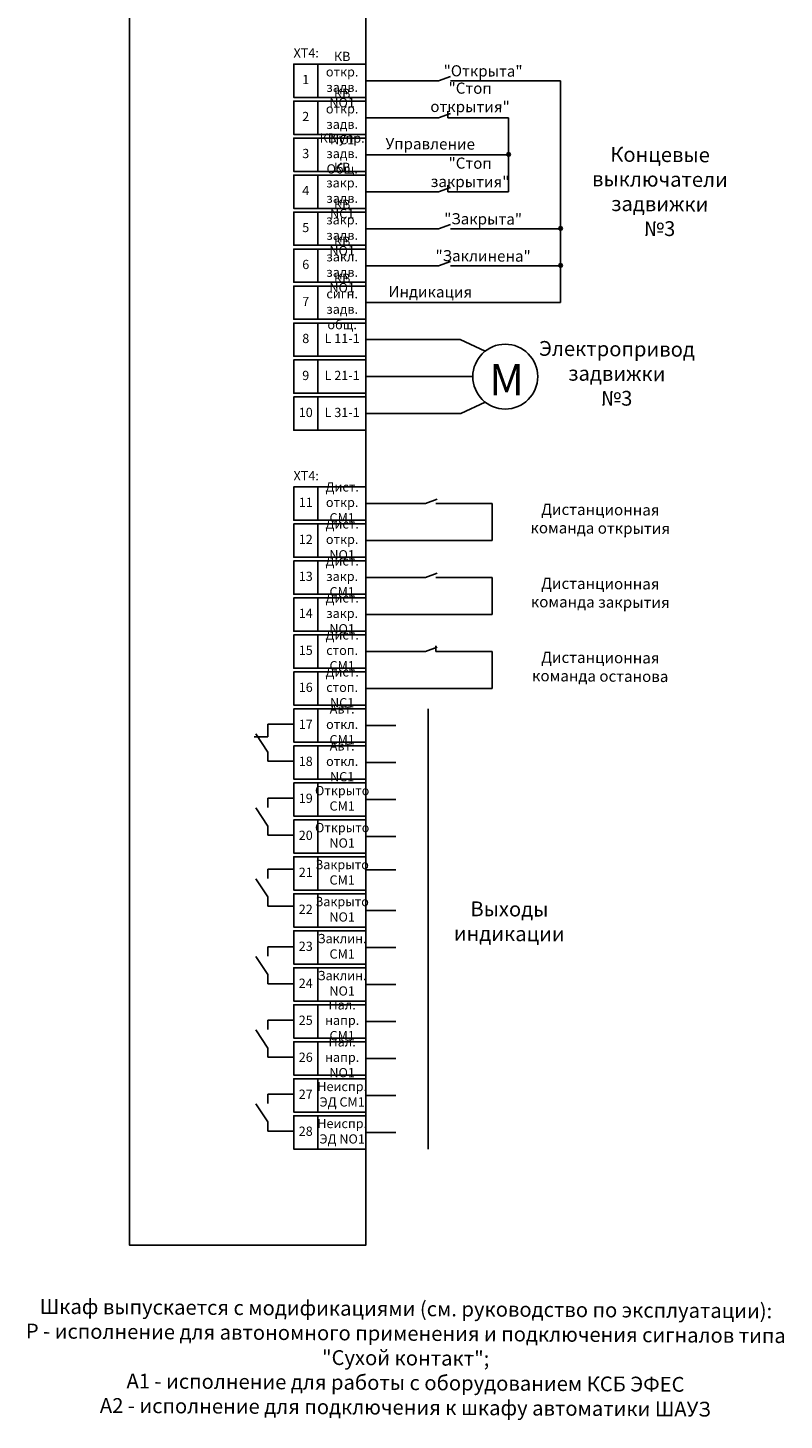
# Model space of a CAD drawing. Units: millimetres. Extents: x 27740 to 36395, y -19225 to -17863.
# Drawn here: x 35577 to 35781, y -18921 to -18545 of the extents above; entities that cross this region are included whole.
import ezdxf

# ---------------------------------------------------------------- set-up
doc = ezdxf.new("R2010")
doc.units = ezdxf.units.MM
doc.layers.get('0').update_dxf_attribs({"color": 250})
doc.styles.add('FORMAT', font='isocpeur.ttf', dxfattribs={"width": 0.7})
doc.styles.add('ГОСТ', font='GOST_A.TTF')

# ---------------------------------------------------------------- blocks, each defined once
blk = doc.blocks.new('Узел')
at = {"ltscale": 700}
h = blk.add_hatch(color=256, dxfattribs=at)
h.dxf.hatch_style = 1
h.paths.add_polyline_path([(0.5, 0, 1), (-0.5, 0, 1)])
blk.add_circle((0, 0), 0.5, dxfattribs=at)

msp = doc.modelspace()

# ---------------------------------------------------------------- linework, layer by layer
for p, q in [((35668.44, -18559.13), (35676.49, -18559.13)), ((35676.49, -18559.13), (35688.09, -18559.13)), ((35688.09, -18559.13), (35691.29, -18557.96)), ((35691.29, -18559.13), (35721.04, -18559.13)), ((35721.04, -18619.13), (35721.04, -18559.13)), ((35668.44, -18569.13), (35676.49, -18569.13)), ((35676.49, -18569.13), (35688.09, -18569.13)), ((35688.09, -18569.13), (35691.29, -18567.96)), ((35690.57, -18569.13), (35690.57, -18567.4)), ((35691.29, -18569.13), (35690.57, -18569.13)), ((35691.29, -18569.13), (35707, -18569.13)), ((35707, -18569.13), (35707, -18589.13)), ((35668.44, -18579.13), (35676.49, -18579.13)), ((35676.49, -18579.13), (35707, -18579.13)), ((35668.44, -18589.13), (35676.49, -18589.13)), ((35676.49, -18589.13), (35688.09, -18589.13)), ((35688.09, -18589.13), (35691.29, -18587.96)), ((35690.57, -18589.13), (35690.57, -18587.4)), ((35691.29, -18589.13), (35690.57, -18589.13)), ((35691.29, -18589.13), (35707, -18589.13)), ((35668.44, -18599.13), (35676.49, -18599.13)), ((35676.49, -18599.13), (35688.09, -18599.13)), ((35688.09, -18599.13), (35691.29, -18597.96)), ((35691.29, -18599.13), (35721.04, -18599.13)), ((35688.09, -18609.13), (35691.29, -18607.96)), ((35668.44, -18609.13), (35676.49, -18609.13)), ((35676.49, -18609.13), (35688.09, -18609.13)), ((35691.29, -18609.13), (35721.04, -18609.13)), ((35668.44, -18619.13), (35676.49, -18619.13)), ((35676.49, -18619.13), (35721.04, -18619.13)), ((35668.44, -18629.13), (35693.94, -18629.13)), ((35668.44, -18639.13), (35676.49, -18639.13)), ((35668.44, -18649.13), (35694.05, -18649.13)), ((35684.53, -18673.44), (35687.74, -18672.27)), ((35668.44, -18673.44), (35676.49, -18673.44)), ((35676.49, -18673.44), (35684.53, -18673.44)), ((35687.35, -18673.44), (35702.58, -18673.44)), ((35702.58, -18673.44), (35702.58, -18681)), ((35668.44, -18683.44), (35676.49, -18683.44)), ((35676.49, -18683.44), (35702.58, -18683.44)), ((35676.49, -18683.44), (35684.53, -18683.44)), ((35684.53, -18683.44), (35702.58, -18683.44)), ((35702.58, -18683.44), (35702.58, -18681)), ((35668.44, -18693.44), (35676.49, -18693.44)), ((35676.49, -18693.44), (35684.53, -18693.44)), ((35684.53, -18693.44), (35687.74, -18692.27)), ((35687.35, -18693.44), (35702.58, -18693.44)), ((35702.58, -18693.44), (35702.58, -18701)), ((35702.58, -18703.44), (35702.58, -18701)), ((35668.44, -18703.44), (35676.49, -18703.44)), ((35676.49, -18703.44), (35702.58, -18703.44)), ((35676.49, -18703.44), (35684.53, -18703.44)), ((35684.53, -18703.44), (35702.58, -18703.44)), ((35668.44, -18713.44), (35676.49, -18713.44)), ((35676.49, -18713.44), (35684.53, -18713.44)), ((35684.53, -18713.44), (35687.74, -18712.27)), ((35687.35, -18713.44), (35687.35, -18711.92)), ((35687.35, -18713.44), (35702.58, -18713.44)), ((35702.58, -18713.44), (35702.58, -18721)), ((35702.58, -18723.44), (35702.58, -18721)), ((35668.44, -18723.44), (35676.49, -18723.44)), ((35676.49, -18723.44), (35702.58, -18723.44)), ((35676.49, -18723.44), (35684.53, -18723.44)), ((35684.53, -18723.44), (35702.58, -18723.44)), ((35685.27, -18728.94), (35685.27, -18847.94)), ((35641.92, -18736.53), (35638.24, -18736.53)), ((35641.92, -18740.62), (35638.68, -18735.71)), ((35648.94, -18733.12), (35641.92, -18733.12)), ((35641.92, -18733.12), (35641.92, -18735.62)), ((35641.92, -18735.62), (35641.92, -18736.53)), ((35668.44, -18733.44), (35676.49, -18733.44)), ((35641.92, -18740.62), (35641.92, -18743.12)), ((35648.94, -18743.12), (35641.92, -18743.12)), ((35668.44, -18743.44), (35676.49, -18743.44)), ((35648.94, -18753.12), (35641.92, -18753.12)), ((35641.92, -18753.12), (35641.92, -18755.62)), ((35668.44, -18753.44), (35676.49, -18753.44)), ((35641.92, -18760.62), (35638.68, -18755.71)), ((35641.92, -18760.62), (35641.92, -18763.12)), ((35648.94, -18763.12), (35641.92, -18763.12)), ((35668.44, -18763.44), (35676.49, -18763.44)), ((35641.92, -18772.27), (35641.92, -18774.77)), ((35641.92, -18772.27), (35648.94, -18772.27)), ((35668.44, -18772.44), (35676.49, -18772.44)), ((35641.92, -18779.77), (35638.68, -18774.86)), ((35641.92, -18779.77), (35641.92, -18782.27)), ((35648.94, -18782.27), (35641.92, -18782.27)), ((35668.44, -18783.44), (35676.49, -18783.44)), ((35641.92, -18800.77), (35638.68, -18795.86)), ((35641.92, -18793.27), (35641.92, -18795.77)), ((35641.92, -18793.27), (35648.94, -18793.27)), ((35668.44, -18793.44), (35676.49, -18793.44)), ((35641.92, -18800.77), (35641.92, -18803.27)), ((35648.94, -18803.27), (35641.92, -18803.27)), ((35668.44, -18803.44), (35676.49, -18803.44)), ((35641.92, -18813.12), (35641.92, -18815.62)), ((35641.92, -18813.12), (35648.94, -18813.12)), ((35668.44, -18813.44), (35676.49, -18813.44)), ((35641.92, -18820.62), (35638.68, -18815.71)), ((35641.92, -18820.62), (35641.92, -18823.12)), ((35648.94, -18823.12), (35641.92, -18823.12)), ((35668.44, -18823.44), (35676.49, -18823.44)), ((35648.94, -18833.12), (35641.92, -18833.12)), ((35641.92, -18833.12), (35641.92, -18835.62)), ((35668.44, -18833.44), (35676.49, -18833.44)), ((35641.92, -18840.62), (35638.68, -18835.71)), ((35641.92, -18840.62), (35641.92, -18843.12)), ((35648.94, -18843.12), (35641.92, -18843.12)), ((35668.44, -18843.44), (35676.49, -18843.44))]:
    msp.add_line(p, q)
at = {"linetype": 'ByBlock', "ltscale": 700}
for p, q in [((35693.94, -18629.13), (35700.7, -18632.22)), ((35683.07, -18639.13), (35676.49, -18639.13)), ((35683.07, -18639.13), (35697.32, -18639.13)), ((35706.09, -18639.13), (35706.09, -18639.13)), ((35694.05, -18649.13), (35700.66, -18646.02))]:
    msp.add_line(p, q, dxfattribs=at)
msp.add_lwpolyline([(35604.57, -17922.09), (35668.44, -17922.09), (35668.44, -18873.88), (35604.57, -18873.88)], close=True)
at = {"color": 18, "true_color": 0x000000}
for points in [[(35655.44, -18563.63), (35648.94, -18563.63), (35648.94, -18554.63), (35655.44, -18554.63)], [(35655.44, -18563.63), (35668.44, -18563.63), (35668.44, -18554.63), (35655.44, -18554.63)], [(35655.44, -18573.63), (35648.94, -18573.63), (35648.94, -18564.63), (35655.44, -18564.63)], [(35655.44, -18573.63), (35668.44, -18573.63), (35668.44, -18564.63), (35655.44, -18564.63)], [(35655.44, -18583.63), (35648.94, -18583.63), (35648.94, -18574.63), (35655.44, -18574.63)], [(35655.44, -18583.63), (35668.44, -18583.63), (35668.44, -18574.63), (35655.44, -18574.63)], [(35655.44, -18593.63), (35648.94, -18593.63), (35648.94, -18584.63), (35655.44, -18584.63)], [(35655.44, -18593.63), (35668.44, -18593.63), (35668.44, -18584.63), (35655.44, -18584.63)], [(35655.44, -18603.63), (35648.94, -18603.63), (35648.94, -18594.63), (35655.44, -18594.63)], [(35655.44, -18603.63), (35668.44, -18603.63), (35668.44, -18594.63), (35655.44, -18594.63)], [(35655.44, -18613.63), (35648.94, -18613.63), (35648.94, -18604.63), (35655.44, -18604.63)], [(35655.44, -18613.63), (35668.44, -18613.63), (35668.44, -18604.63), (35655.44, -18604.63)], [(35655.44, -18623.63), (35648.94, -18623.63), (35648.94, -18614.63), (35655.44, -18614.63)], [(35655.44, -18623.63), (35668.44, -18623.63), (35668.44, -18614.63), (35655.44, -18614.63)], [(35655.44, -18633.63), (35648.94, -18633.63), (35648.94, -18624.63), (35655.44, -18624.63)], [(35655.44, -18633.63), (35668.44, -18633.63), (35668.44, -18624.63), (35655.44, -18624.63)], [(35655.44, -18643.63), (35648.94, -18643.63), (35648.94, -18634.63), (35655.44, -18634.63)], [(35655.44, -18643.63), (35668.44, -18643.63), (35668.44, -18634.63), (35655.44, -18634.63)], [(35655.44, -18653.63), (35648.94, -18653.63), (35648.94, -18644.63), (35655.44, -18644.63)], [(35655.44, -18653.63), (35668.44, -18653.63), (35668.44, -18644.63), (35655.44, -18644.63)], [(35655.44, -18677.94), (35648.94, -18677.94), (35648.94, -18668.94), (35655.44, -18668.94)], [(35655.44, -18677.94), (35668.44, -18677.94), (35668.44, -18668.94), (35655.44, -18668.94)], [(35655.44, -18687.94), (35648.94, -18687.94), (35648.94, -18678.94), (35655.44, -18678.94)], [(35655.44, -18687.94), (35668.44, -18687.94), (35668.44, -18678.94), (35655.44, -18678.94)], [(35655.44, -18697.94), (35648.94, -18697.94), (35648.94, -18688.94), (35655.44, -18688.94)], [(35655.44, -18697.94), (35668.44, -18697.94), (35668.44, -18688.94), (35655.44, -18688.94)], [(35655.44, -18707.94), (35648.94, -18707.94), (35648.94, -18698.94), (35655.44, -18698.94)], [(35655.44, -18707.94), (35668.44, -18707.94), (35668.44, -18698.94), (35655.44, -18698.94)], [(35655.44, -18717.94), (35648.94, -18717.94), (35648.94, -18708.94), (35655.44, -18708.94)], [(35655.44, -18717.94), (35668.44, -18717.94), (35668.44, -18708.94), (35655.44, -18708.94)], [(35655.44, -18727.94), (35648.94, -18727.94), (35648.94, -18718.94), (35655.44, -18718.94)], [(35655.44, -18727.94), (35668.44, -18727.94), (35668.44, -18718.94), (35655.44, -18718.94)], [(35655.44, -18737.94), (35648.94, -18737.94), (35648.94, -18728.94), (35655.44, -18728.94)], [(35655.44, -18737.94), (35668.44, -18737.94), (35668.44, -18728.94), (35655.44, -18728.94)], [(35655.44, -18747.94), (35648.94, -18747.94), (35648.94, -18738.94), (35655.44, -18738.94)], [(35655.44, -18747.94), (35668.44, -18747.94), (35668.44, -18738.94), (35655.44, -18738.94)], [(35655.44, -18757.94), (35648.94, -18757.94), (35648.94, -18748.94), (35655.44, -18748.94)], [(35655.44, -18757.94), (35668.44, -18757.94), (35668.44, -18748.94), (35655.44, -18748.94)], [(35655.44, -18767.94), (35648.94, -18767.94), (35648.94, -18758.94), (35655.44, -18758.94)], [(35655.44, -18767.94), (35668.44, -18767.94), (35668.44, -18758.94), (35655.44, -18758.94)], [(35655.44, -18777.94), (35648.94, -18777.94), (35648.94, -18768.94), (35655.44, -18768.94)], [(35655.44, -18777.94), (35668.44, -18777.94), (35668.44, -18768.94), (35655.44, -18768.94)], [(35655.44, -18787.94), (35648.94, -18787.94), (35648.94, -18778.94), (35655.44, -18778.94)], [(35655.44, -18787.94), (35668.44, -18787.94), (35668.44, -18778.94), (35655.44, -18778.94)], [(35655.44, -18797.94), (35648.94, -18797.94), (35648.94, -18788.94), (35655.44, -18788.94)], [(35655.44, -18797.94), (35668.44, -18797.94), (35668.44, -18788.94), (35655.44, -18788.94)], [(35655.44, -18807.94), (35648.94, -18807.94), (35648.94, -18798.94), (35655.44, -18798.94)], [(35655.44, -18807.94), (35668.44, -18807.94), (35668.44, -18798.94), (35655.44, -18798.94)], [(35655.44, -18817.94), (35648.94, -18817.94), (35648.94, -18808.94), (35655.44, -18808.94)], [(35655.44, -18817.94), (35668.44, -18817.94), (35668.44, -18808.94), (35655.44, -18808.94)], [(35655.44, -18827.94), (35648.94, -18827.94), (35648.94, -18818.94), (35655.44, -18818.94)], [(35655.44, -18827.94), (35668.44, -18827.94), (35668.44, -18818.94), (35655.44, -18818.94)], [(35655.44, -18837.94), (35648.94, -18837.94), (35648.94, -18828.94), (35655.44, -18828.94)], [(35655.44, -18837.94), (35668.44, -18837.94), (35668.44, -18828.94), (35655.44, -18828.94)], [(35655.44, -18847.94), (35648.94, -18847.94), (35648.94, -18838.94), (35655.44, -18838.94)], [(35655.44, -18847.94), (35668.44, -18847.94), (35668.44, -18838.94), (35655.44, -18838.94)]]:
    msp.add_lwpolyline(points, close=True, dxfattribs=at)
at = {"linetype": 'ByBlock', "ltscale": 700}
msp.add_circle((35706.09, -18639.13), 8.77, dxfattribs=at)

# ---------------------------------------------------------------- block references
at = {"color": 18, "true_color": 0x000000, "rotation": 89.99999999999999}
for p in [(35707, -18579.05), (35721.04, -18599.05), (35721.04, -18609.05)]:
    msp.add_blockref('Узел', p, dxfattribs=at)

# ---------------------------------------------------------------- texts
at = {"color": 18, "true_color": 0x000000, "char_height": 2.5, "attachment_point": 5, "style": 'ГОСТ'}
for s, insert, width in [('XT4:', (35652.31, -18551.93), 10.706), ('КВ откр. задв. NO1', (35662.03, -18559.13), 13.1649), ('1', (35652.19, -18559.13), 6.5), ('КВ откр. задв. NС1', (35662.03, -18569.13), 13.1649), ('2', (35652.19, -18569.13), 6.5), ('КВ упр. задв. Общ.', (35662.03, -18579.13), 13.1649), ('3', (35652.19, -18579.13), 6.5), ('КВ закр. задв. NС1', (35662.03, -18589.13), 13.1649), ('4', (35652.19, -18589.13), 6.5), ('КВ закр. задв. NО1', (35662.03, -18599.13), 13.1649), ('5', (35652.19, -18599.13), 6.5), ('КВ закл. задв. NО1', (35662.03, -18609.13), 13.1649), ('6', (35652.19, -18609.13), 6.5), ('КВ сигн. задв. общ.', (35662.03, -18619.13), 13.1649), ('7', (35652.19, -18619.13), 6.5), ('8', (35652.19, -18629.13), 6.5), ('L 11-1', (35662.03, -18629.13), 13.1649), ('9', (35652.19, -18639.13), 6.5), ('L 21-1', (35662.03, -18639.13), 13.1649), ('10', (35652.19, -18649.13), 6.5), ('L 31-1', (35662.03, -18649.13), 13.1649), ('XT4:', (35652.31, -18666.24), 10.706), ('Дист. откр. СМ1', (35662.03, -18673.44), 13.1649), ('11', (35652.19, -18673.44), 6.5), ('Дист. откр. NO1', (35662.03, -18683.44), 13.1649), ('12', (35652.19, -18683.44), 6.5), ('Дист. закр. СМ1', (35662.03, -18693.44), 13.1649), ('13', (35652.19, -18693.44), 6.5), ('Дист. закр. NO1', (35662.03, -18703.44), 13.1649), ('14', (35652.19, -18703.44), 6.5), ('Дист. стоп. СМ1', (35662.03, -18713.44), 13.1649), ('15', (35652.19, -18713.44), 6.5), ('Дист. стоп. NC1', (35662.03, -18723.44), 13.1649), ('16', (35652.19, -18723.44), 6.5), ('Авт.  откл. СМ1', (35662.03, -18733.44), 13.1649), ('17', (35652.19, -18733.44), 6.5), ('Авт.  откл. NC1', (35662.03, -18743.44), 13.1649), ('18', (35652.19, -18743.44), 6.5), ('Открыто СМ1', (35662.03, -18753.44), 13.1649), ('19', (35652.19, -18753.44), 6.5), ('20', (35652.19, -18763.44), 6.5), ('Открыто NO1', (35662.03, -18763.44), 13.1649), ('Закрыто СМ1', (35662.03, -18773.44), 13.1649), ('21', (35652.19, -18773.44), 6.5), ('Закрыто NO1', (35662.03, -18783.44), 13.1649), ('22', (35652.19, -18783.44), 6.5), ('23', (35652.19, -18793.44), 6.5), ('Заклин. СМ1', (35662.03, -18793.44), 13.1649), ('Заклин. NO1', (35662.03, -18803.44), 13.1649), ('24', (35652.19, -18803.44), 6.5), ('Нал. напр. СМ1', (35662.03, -18813.44), 14.0869), ('25', (35652.19, -18813.44), 6.5), ('Нал. напр.  NO1', (35662.03, -18823.44), 13.1649), ('26', (35652.19, -18823.44), 6.5), ('Неиспр. ЭД СМ1', (35662.03, -18833.44), 13.1649), ('27', (35652.19, -18833.44), 6.5), ('28', (35652.19, -18843.44), 6.5), ('Неиспр. ЭД NO1', (35662.03, -18843.44), 13.1649)]:
    msp.add_mtext(s, dxfattribs=dict(at, insert=insert, width=width))
at = {"color": 18, "true_color": 0x000000, "attachment_point": 5, "rotation": 359.6468, "style": 'ГОСТ'}
for s, insert, char_height, width in [('"Открыта"', (35700.1, -18556.88), 3, 15.8706), ('"Стоп открытия"', (35696.59, -18564.04), 3, 30.9955), ('Управление', (35685.82, -18576.59), 3, 31.1345), ('Концевые выключатели задвижки №3', (35747.85, -18589.62), 4, 33.7206), ('"Стоп закрытия"', (35696.59, -18584.31), 3, 30.6433), ('"Закрыта"', (35700.1, -18596.88), 3, 15.8706), ('"Заклинена"', (35700.1, -18606.88), 3, 15.8706), ('Индикация', (35685.82, -18616.59), 3, 31.1345), ('Электропривод задвижки №3', (35736.23, -18638.81), 4, 33.7206), ('Дистанционная команда открытия ', (35731.76, -18677.97), 3, 48.0052), ('Дистанционная команда закрытия ', (35731.76, -18697.97), 3, 48.0052), ('Дистанционная команда останова ', (35731.76, -18717.97), 3, 48.0052), ('Выходы индикации', (35707.19, -18786.9), 4, 33.7206), ('Шкаф выпускается с модификациями (см. руководство по эксплуатации): \\PР - исполнение для автономного применения и подключения сигналов типа "Сухой контакт";\\PА1 - исполнение для работы с оборудованием КСБ ЭФЕС \\PА2 - исполнение для подключения к шкафу автоматики ШАУЗ', (35679.18, -18904.94), 4, 209.9631)]:
    msp.add_mtext(s, dxfattribs=dict(at, insert=insert, char_height=char_height, width=width))
at = {"color": 7, "insert": (35706.46, -18639.95), "char_height": 8.468, "width": 13.8656, "attachment_point": 5, "line_spacing_factor": 1.153846, "style": 'FORMAT'}
msp.add_mtext('{\\fISOCPEUR|b1|i0|c204|p34;\\W1;\\C256;M}', dxfattribs=at)

doc.saveas('drawing.dxf')
